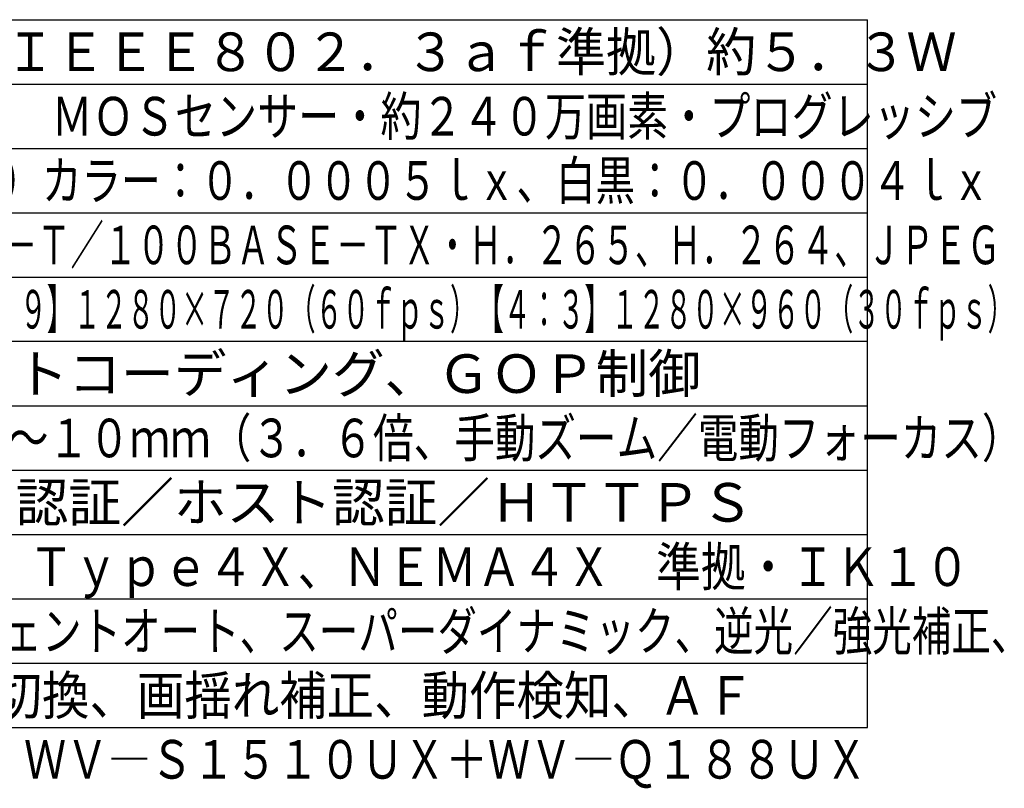
# Model space of a CAD drawing. Units: millimetres. Extents: x 1157 to 1295, y 378 to 497.
# Drawn here: x 1216 to 1293, y 378 to 438 of the extents above; entities that cross this region are included whole.
import ezdxf
from ezdxf.enums import TextEntityAlignment as Align

# ---------------------------------------------------------------- set-up
doc = ezdxf.new("R2010")
doc.units = ezdxf.units.MM
for name, color, linetype in [('MOJI1', 2, 'Continuous'), ('WAKU', 4, 'Continuous'), ('相当品', 220, 'Continuous')]:
    doc.layers.add(name, color=color, linetype=linetype)
doc.styles.get("Standard").update_dxf_attribs({"font": 'monotxt.shx', "bigfont": 'bigfont.shx'})

msp = doc.modelspace()

# ---------------------------------------------------------------- linework, layer by layer
at = {"layer": 'WAKU', "ltscale": 0.3}
for p, q in [((1157.23382887, 438), (1282.23382887, 438)), ((1282.23382887, 383), (1282.23382887, 438)), ((1157.23382887, 383), (1282.23382887, 383))]:
    msp.add_line(p, q, dxfattribs=at)
at = {"layer": 'WAKU', "color": 1, "ltscale": 0.3}
for p, q in [((1157.23382887, 433), (1282.23382887, 433)), ((1157.23382887, 428), (1282.23382887, 428)), ((1157.23382887, 423), (1282.23382887, 423)), ((1157.23382887, 418), (1282.23382887, 418)), ((1282.23382887, 413), (1157.23382887, 413)), ((1157.23382887, 408), (1282.23382887, 408)), ((1157.23382887, 403), (1282.23382887, 403)), ((1157.23382887, 398), (1282.23382887, 398)), ((1157.23382887, 393), (1282.23382887, 393)), ((1157.23382887, 388), (1282.23382887, 388))]:
    msp.add_line(p, q, dxfattribs=at)

# ---------------------------------------------------------------- texts
at = {"layer": 'MOJI1'}
for s, width, p in [('ＰｏＥ（ＩＥＥＥ８０２．３ａｆ準拠）約５．３Ｗ', 0.95, (1199.73382887, 434)), ('約１／３型\u3000ＭＯＳセンサー・約２４０万画素・プログレッシブ', 0.78, (1199.73382887, 429)), ('（Ｆ１．６）カラー：０．０００５ｌｘ、白黒：０．０００４ｌｘ', 0.75, (1199.73382887, 424)), ('１０ＢＡＳＥ－Ｔ／１００ＢＡＳＥ－ＴＸ・Ｈ．２６５、Ｈ．２６４、ＪＰＥＧ', 0.63, (1199.73382887, 419)), ('１．３Ｍ【１６：９】１２８０×７２０（６０ｆｐｓ）【４：３】１２８０×９６０（３０ｆｐｓ）', 0.51, (1199.73382887, 414)), ('ｆ＝２．８～１０ｍｍ（３．６倍、手動ズーム／電動フォーカス）', 0.77, (1199.73382887, 404)), ('ＩＰ６６、Ｔｙｐｅ４Ｘ、ＮＥＭＡ４Ｘ\u3000準拠・ＩＫ１０', 0.85, (1199.73382887, 394)), ('インテリジェントオート、スーパーダイナミック、逆光／強光補正、', 0.75, (1199.73382887, 389)), ('簡易白黒切換、画揺れ補正、動作検知、ＡＦ', 0.9, (1199.73382887, 384))]:
    msp.add_text(s, height=3, dxfattribs=dict(at, width=width)).set_placement(p)
for s, p in [('顔スマートコーディング、ＧＯＰ制御', (1199.73382887, 409)), ('ユーザー認証／ホスト認証／ＨＴＴＰＳ', (1199.73382887, 399))]:
    msp.add_text(s, height=3, dxfattribs=at).set_placement(p)
at = {"layer": '相当品', "color": 6, "width": 0.8}
msp.add_text('ｉ－ＰＲＯ：ＷＶ―Ｓ１５１０ＵＸ＋ＷＶ―Ｑ１８８ＵＸ', height=3, dxfattribs=at).set_placement((1282.23382887, 379.03584015), align=Align.RIGHT)

doc.saveas('drawing.dxf')
